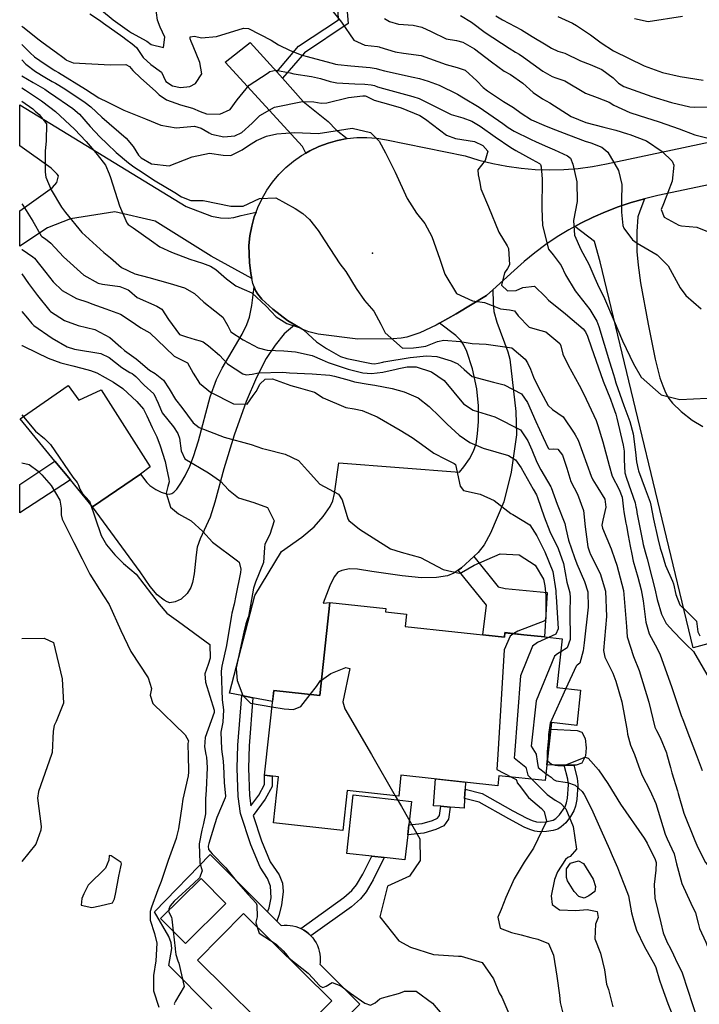
# Model space of a CAD drawing. Units: inches. Extents: x 1261760 to 1267760, y 469455 to 473455.
# Drawn here: x 1261760 to 1261996, y 469913 to 470255 of the extents above; entities that cross this region are included whole.
import ezdxf

# ---------------------------------------------------------------- set-up
doc = ezdxf.new("R2010")
doc.units = ezdxf.units.IN
doc.header["$MEASUREMENT"] = 0
for name, color, linetype, true_color in [('BLDG-Footprint', 7, 'Continuous', 0x850440), ('CULTRL-Pad', 7, 'Continuous', 0x850440), ('CULTRL-Swimming Pool in Ground', 7, 'Continuous', 0x850440), ('ELEV-Spot Elevation', 7, 'Continuous', 0xd804cb), ('TRANS-Driveway', 7, 'Continuous', 0x2d0457), ('TRANS-Non Street Sidewalk', 7, 'Continuous', 0x2d0457), ('TRANS-Road', 7, 'Continuous', 0x2d0457), ('Undefined', 7, 'Continuous', 0xd804cb)]:
    doc.layers.add(name, color=color, linetype=linetype, true_color=true_color)

msp = doc.modelspace()

# ---------------------------------------------------------------- linework, layer by layer
at = {"layer": 'BLDG-Footprint'}
for points in [[(1261893.67, 470044.45), (1261928.09, 470040.73), (1261928.26, 470042.28), (1261934.86, 470041.57), (1261942.03, 470040.8), (1261948.12, 470040.14), (1261946.3, 470023.26), (1261954.51, 470022.38), (1261953.18, 470010.14), (1261944.42, 470011.08), (1261942.24, 469990.96), (1261926.21, 469992.69), (1261925.83, 469989.22), (1261892.22, 469992.85), (1261891.44, 469985.61), (1261873.55, 469987.55), (1261872.05, 469973.68), (1261847.99, 469976.28), (1261849.73, 469992.3), (1261844.87, 469992.82), (1261848.04, 470022.19), (1261864.01, 470020.46), (1261867.5, 470052.74), (1261886.92, 470050.64), (1261886.79, 470049.47), (1261894.13, 470048.68)], [(1261831.42, 469948.41), (1261817.39, 469934.49), (1261808.8, 469943.15), (1261822.83, 469957.07)]]:
    msp.add_lwpolyline(points, close=True, dxfattribs=at)
at = {"layer": 'CULTRL-Pad'}
for points in [[(1261954.91, 469997.07), (1261953.03, 469996.3), (1261952.17, 469996.31), (1261948.85, 469996.35), (1261942.83, 469996.43), (1261944.17, 470008.82), (1261953.3, 470008.38), (1261955.01, 470007.74), (1261956.09, 470005.53), (1261956.52, 470002.39), (1261956.19, 469999.57)], [(1261914.29, 469984.73), (1261914.12, 469981.4), (1261909.32, 469981.79), (1261906, 469982.06), (1261903.51, 469982.27), (1261904.15, 469991.56), (1261914.58, 469990.43), (1261914.46, 469987.99)], [(1261894.56, 469972.22), (1261893.6, 469963.51), (1261886.43, 469964.3), (1261882.07, 469964.78), (1261873.38, 469965.74), (1261875.62, 469986.02), (1261895.84, 469983.79), (1261894.93, 469975.6)], [(1261957.42, 469950.97), (1261955.81, 469950.22), (1261953.88, 469950.76), (1261952.27, 469952.48), (1261950.02, 469956.25), (1261949.59, 469957.33), (1261949.59, 469960.34), (1261950.99, 469962.38), (1261953.79, 469963.13), (1261955.51, 469962.26), (1261958.94, 469956.77), (1261959.69, 469954.3), (1261959.47, 469952.47)]]:
    msp.add_lwpolyline(points, close=True, dxfattribs=at)
msp.add_polyline3d([(1261826.61, 469911.8, 0), (1261811.62, 469926.81, 0), (1261812.69, 469932.81, 0), (1261812.44, 469934.76, 0), (1261811.61, 469936.88, 0), (1261806.66, 469945.42, 0), (1261826, 469965.4, 0), (1261845.92, 469945.44, 0), (1261849.1, 469942.25, 0), (1261850.65, 469940.71, 0), (1261851.67, 469940.82, 0), (1261852.7, 469940.84, 0), (1261853.72, 469940.77, 0), (1261854.74, 469940.61, 0), (1261855.74, 469940.36, 0), (1261856.71, 469940.02, 0), (1261857.41, 469939.72, 0), (1261857.65, 469939.61, 0), (1261858.55, 469939.11, 0), (1261859.4, 469938.54, 0), (1261860.2, 469937.89, 0), (1261860.94, 469937.18, 0), (1261861.62, 469936.4, 0), (1261862.22, 469935.57, 0), (1261862.75, 469934.69, 0), (1261863.21, 469933.77, 0), (1261863.58, 469932.81, 0), (1261863.86, 469931.82, 0), (1261864.06, 469930.81, 0), (1261864.17, 469929.79, 0), (1261864.19, 469928.76, 0), (1261864.12, 469927.73, 0), (1261864.06, 469927.28, 0), (1261877.88, 469913.43, 0), (1261851.38, 469886.98, 0)], dxfattribs=at)
for points in [[(1261808.8, 469943.15, 0), (1261817.39, 469934.49, 0), (1261831.42, 469948.41, 0), (1261822.83, 469957.07, 0)], [(1261868.21, 469914.65, 0), (1261837.56, 469944.93, 0), (1261821.57, 469928.75, 0), (1261852.23, 469898.47, 0)]]:
    msp.add_polyline3d(points, close=True, dxfattribs=at)
at = {"layer": 'CULTRL-Swimming Pool in Ground'}
msp.add_lwpolyline([(1261868.21, 469914.65), (1261852.23, 469898.47), (1261821.57, 469928.75), (1261837.56, 469944.93)], close=True, dxfattribs=at)
at = {"layer": 'ELEV-Spot Elevation'}
msp.add_point((1261882.29, 470173.87, 223.1), dxfattribs=at)
at = {"layer": 'TRANS-Driveway'}
for points in [[(1261849.08, 470236.76), (1261851.09, 470234.53), (1261858.26, 470226.55), (1261866.91, 470219.54), (1261869.69, 470216.7), (1261873.55, 470213.63), (1261870.2, 470213), (1261866.92, 470212.08), (1261863.72, 470210.89), (1261860.64, 470209.44), (1261859.17, 470208.58), (1261858.03, 470210.93), (1261831.19, 470240.16), (1261839.9, 470246.97)], [(1261841.93, 470188.15), (1261841.33, 470186.55), (1261840.41, 470183.27), (1261839.78, 470179.92), (1261839.43, 470176.53), (1261839.71, 470170.69), (1261840.11, 470166.84), (1261840.46, 470165.12), (1261826.31, 470172.88), (1261806.89, 470184.96), (1261792.94, 470188.27), (1261777.55, 470185.79), (1261769.54, 470182.65), (1261759.92, 470176.37), (1261759.92, 470188.57), (1261771.32, 470196.71), (1261772.85, 470198.37), (1261773.33, 470200.72), (1261772.95, 470201.25), (1261770.86, 470203.32), (1261759.92, 470211.07), (1261759.92, 470225.33), (1261817.62, 470190.08), (1261826.47, 470186.76), (1261829.57, 470186.17), (1261832.25, 470186), (1261834.22, 470186.27), (1261836.77, 470186.96)], [(1261855.4, 470149.03), (1261851.66, 470145.91), (1261848.52, 470141.98), (1261845.45, 470137.41), (1261842.08, 470130.82), (1261838.51, 470122.46), (1261834.39, 470110.8), (1261830.7, 470099.06), (1261827.68, 470087.49), (1261826.01, 470082.3), (1261822.54, 470074.84), (1261821.5, 470071.91), (1261821.09, 470069.33), (1261820.41, 470062.67), (1261819.9, 470059.73), (1261819.33, 470057.92), (1261818.07, 470055.86), (1261816, 470053.89), (1261813.9, 470052.94), (1261812.06, 470052.65), (1261811.12, 470052.94), (1261810.06, 470053.52), (1261807.58, 470055.44), (1261805.14, 470058.3), (1261801.67, 470063.34), (1261785.22, 470085.97), (1261801.78, 470097.22), (1261803.98, 470094.41), (1261805.12, 470093.27), (1261807.13, 470091.97), (1261809.05, 470091), (1261810.84, 470090.4), (1261811.81, 470090.35), (1261812.74, 470090.51), (1261813.45, 470091.03), (1261814.42, 470092.06), (1261815.85, 470094.11), (1261817.28, 470096.67), (1261818.92, 470100.08), (1261820.28, 470103.38), (1261821.99, 470108.78), (1261826.04, 470124.11), (1261828.15, 470130.14), (1261830.16, 470134.03), (1261837.16, 470145.83), (1261838.78, 470149.17), (1261839.65, 470151.66), (1261840.44, 470155.69), (1261841.28, 470162.21), (1261841.74, 470160.98), (1261842.57, 470159.67), (1261843.98, 470157.97), (1261847.76, 470154.42), (1261852.86, 470150.58)], [(1261917.52, 470068.75), (1261913.22, 470064.76), (1261912.1, 470064), (1261910.55, 470062.96), (1261908.36, 470062), (1261904.53, 470061.42), (1261899.32, 470061.32), (1261892.63, 470061.95), (1261882.15, 470063.49), (1261877.07, 470064.34), (1261874.36, 470064.41), (1261871.73, 470063.88), (1261870.36, 470063.26), (1261869.04, 470061.64), (1261867.5, 470058.57), (1261865.22, 470052.51), (1261867.5, 470052.74), (1261864.01, 470020.46), (1261848.04, 470022.19), (1261847.63, 470018.41), (1261840.83, 470019.74), (1261836.95, 470020.5), (1261832.67, 470021.34), (1261841.47, 470055.16), (1261850.72, 470070.41), (1261857.83, 470075.45), (1261862.06, 470079), (1261865.17, 470082.6), (1261867.64, 470086.07), (1261868.52, 470088.01), (1261869.18, 470090.57), (1261870.61, 470101.14), (1261912.52, 470097.92), (1261914.08, 470099.8), (1261915.99, 470102.62), (1261917.4, 470105.19), (1261918.25, 470107.77), (1261918.82, 470111.19), (1261919.1, 470115.54), (1261919.09, 470120.98), (1261918.48, 470126.81), (1261916.99, 470133.77), (1261915.06, 470139.78), (1261914.05, 470142.01), (1261913.13, 470143.51), (1261911.25, 470145.36), (1261905.63, 470149.64), (1261911.37, 470152.85), (1261921.92, 470159.2), (1261924.13, 470161.22), (1261924.22, 470156.67), (1261924.48, 470153.68), (1261925.49, 470149.97), (1261929.29, 470139.68), (1261930, 470137.1), (1261932.1, 470118.99), (1261932.29, 470110.88), (1261930.48, 470097.91), (1261927.94, 470087.65), (1261923.31, 470076.79), (1261921.03, 470072.8), (1261919.01, 470070.13)], [(1261801.78, 470097.22), (1261785.22, 470085.97), (1261777.56, 470095.25), (1261772.15, 470101.79), (1261760.04, 470116.46), (1261776.69, 470127.97), (1261780.49, 470122.88), (1261788.13, 470126.46), (1261805.14, 470099.83)]]:
    msp.add_lwpolyline(points, close=True, dxfattribs=at)
msp.add_lwpolyline([(1262009.68, 470041.42), (1261993.56, 470037.01), (1261961.27, 470170.92), (1261959.41, 470177.95), (1261952.52, 470183.11), (1261954.6, 470184.25), (1261958.86, 470186.35), (1261963.2, 470188.25), (1261967.62, 470189.95), (1261972.12, 470191.45), (1261976.67, 470192.75), (1261975.04, 470188.49), (1261974.43, 470186.45), (1261974, 470181.36), (1261974.05, 470174.42), (1261974.5, 470169.69), (1261975.36, 470163.6), (1261978.02, 470149.28), (1261980.41, 470137.13), (1261982.07, 470130.68), (1261983.05, 470127.85), (1261984.05, 470125.56), (1261985.18, 470123.54), (1261986.45, 470121.85), (1261989.44, 470118.96), (1261993.29, 470115.98), (1261997, 470113.78)], dxfattribs=at)
at = {"layer": 'TRANS-Non Street Sidewalk'}
for points in [[(1261851.09, 470234.53), (1261849.08, 470236.76), (1261856.68, 470245.65), (1261870.57, 470254.87), (1261870.05, 470265.42), (1261864.74, 470264.67), (1261864.08, 470267.48), (1261860.75, 470281.62), (1261872.51, 470284.39), (1261875.26, 470270.31), (1261872.64, 470268.85), (1261873.92, 470253.51), (1261858.68, 470243.4)], [(1261777.56, 470095.25), (1261759.92, 470083.87), (1261759.91, 470093.62), (1261772.15, 470101.79)], [(1261912.1, 470064), (1261913.22, 470064.76), (1261917.52, 470068.75), (1261925.97, 470058.21), (1261928.42, 470057.57), (1261942.89, 470056.22), (1261942.03, 470040.8), (1261934.86, 470041.57), (1261928.26, 470042.29), (1261928.09, 470040.73), (1261920.67, 470041.53), (1261921.84, 470051.84)], [(1261840.83, 470019.74), (1261839.48, 470003.04), (1261839.25, 469995.3), (1261839.68, 469985.87), (1261840.17, 469982.27), (1261842.92, 469985.93), (1261844.9, 469989.63), (1261844.87, 469992.82), (1261847.47, 469992.54), (1261847.51, 469988.99), (1261845.12, 469984.53), (1261840.92, 469978.93), (1261843.82, 469970.09), (1261846.85, 469962.86), (1261849.9, 469958.33), (1261851.16, 469955.47), (1261851.31, 469952.49), (1261850.77, 469947.74), (1261849.83, 469944.16), (1261849.1, 469942.25), (1261845.92, 469945.44), (1261846.5, 469946.91), (1261847.22, 469950.37), (1261846.99, 469954.42), (1261845.9, 469957), (1261843.4, 469960.92), (1261840.13, 469968.72), (1261836.57, 469979.59), (1261835.76, 469985.51), (1261835.32, 469995.27), (1261835.55, 470003.25), (1261836.95, 470020.5)], [(1261951.03, 469978.5), (1261949.36, 469976.38), (1261947.82, 469974.92), (1261946.63, 469974.18), (1261945.02, 469973.68), (1261942.7, 469973.33), (1261940.33, 469973.25), (1261938.64, 469973.44), (1261936.92, 469973.97), (1261934.99, 469974.81), (1261929.59, 469977.7), (1261919.33, 469983.48), (1261914.29, 469984.73), (1261914.46, 469987.99), (1261920.41, 469986.51), (1261931.05, 469980.55), (1261935.86, 469977.95), (1261937.79, 469977.12), (1261939.21, 469976.71), (1261940.65, 469976.58), (1261942.37, 469976.66), (1261945.07, 469977.25), (1261946, 469977.83), (1261947.26, 469979.08), (1261949.21, 469981.91), (1261949.7, 469983.24), (1261950.03, 469984.85), (1261950.37, 469989.46), (1261950.1, 469991.51), (1261948.85, 469996.35), (1261952.17, 469996.31), (1261953.31, 469991.86), (1261953.63, 469989.57), (1261953.27, 469984.39), (1261952.81, 469982.09), (1261952.24, 469980.49)], [(1261900.19, 469972.78), (1261894.56, 469972.22), (1261894.93, 469975.6), (1261899.55, 469976.06), (1261903.19, 469977.12), (1261904.92, 469977.93), (1261905.56, 469978.83), (1261906, 469982.06), (1261909.32, 469981.79), (1261908.75, 469977.58), (1261907.12, 469975.28), (1261904.36, 469974)], [(1261874.99, 469947.18), (1261860.94, 469937.18), (1261860.2, 469937.89), (1261859.4, 469938.54), (1261858.55, 469939.11), (1261857.65, 469939.61), (1261857.41, 469939.72), (1261872.43, 469950.41), (1261875.21, 469952.87), (1261876.8, 469954.79), (1261878.95, 469958.49), (1261882.07, 469964.78), (1261886.43, 469964.3), (1261882.57, 469956.53), (1261880.19, 469952.43), (1261878.18, 469950)]]:
    msp.add_lwpolyline(points, close=True, dxfattribs=at)
at = {"layer": 'TRANS-Road'}
msp.add_lwpolyline([(1262077.02, 470214.02), (1261981.29, 470193.85), (1261976.67, 470192.75), (1261972.12, 470191.45), (1261967.62, 470189.95), (1261963.2, 470188.25), (1261958.86, 470186.35), (1261954.6, 470184.25), (1261952.52, 470183.11), (1261950.45, 470181.97), (1261946.4, 470179.51), (1261942.46, 470176.86), (1261938.65, 470174.04), (1261934.97, 470171.06), (1261931.43, 470167.91), (1261924.13, 470161.22), (1261921.92, 470159.2), (1261911.37, 470152.85), (1261905.63, 470149.64), (1261904.41, 470148.96), (1261898.78, 470146.27), (1261894.3, 470144.74), (1261892.23, 470144.41), (1261889.41, 470144.22), (1261877.2, 470144.11), (1261863.52, 470145.84), (1261860.22, 470146.6), (1261857.89, 470147.51), (1261855.4, 470149.03), (1261852.86, 470150.58), (1261847.76, 470154.42), (1261843.98, 470157.97), (1261842.57, 470159.67), (1261841.74, 470160.98), (1261841.28, 470162.21), (1261840.82, 470163.4), (1261840.46, 470165.12), (1261840.11, 470166.84), (1261839.71, 470170.69), (1261839.43, 470176.53), (1261839.78, 470179.92), (1261840.41, 470183.27), (1261841.33, 470186.55), (1261841.93, 470188.15), (1261842.53, 470189.74), (1261844, 470192.82), (1261845.72, 470195.76), (1261847.68, 470198.55), (1261849.88, 470201.15), (1261852.3, 470203.56), (1261854.91, 470205.76), (1261857.69, 470207.72), (1261859.17, 470208.58), (1261860.64, 470209.44), (1261863.72, 470210.89), (1261866.92, 470212.08), (1261870.2, 470213), (1261873.55, 470213.63), (1261876.94, 470213.97), (1261880.37, 470214.02), (1261883.79, 470213.77), (1261887.18, 470213.23), (1261914.52, 470207.65), (1261919.27, 470206.19), (1261924.09, 470205), (1261928.96, 470204.05), (1261933.88, 470203.37), (1261938.83, 470202.95), (1261943.8, 470202.8), (1261948.76, 470202.91), (1261953.71, 470203.28), (1261958.64, 470203.92), (1261963.52, 470204.82), (1262018.53, 470216.53)], dxfattribs=at)
at = {"layer": 'Undefined'}
for p, q in [((1261881.95, 470000, 236), (1261890.2, 469985.75, 236)), ((1261942.95, 470000, 228), (1261943, 469997.98, 228))]:
    msp.add_line(p, q, dxfattribs=at)
for points, elevation in [([(1261788.31, 470258.17), (1261792.36, 470254.85), (1261794.75, 470253.04), (1261798.01, 470250.72), (1261798.74, 470250.29), (1261804, 470247.38), (1261805.58, 470246.26), (1261809.86, 470245.26), (1261810.23, 470248.78), (1261808.65, 470252.28), (1261807.74, 470254.65), (1261807.08, 470259.8)], 214), ([(1261784.25, 470256.89), (1261787.58, 470254.69), (1261788.99, 470253.64), (1261795.7, 470248.89), (1261796.73, 470248.11), (1261798.89, 470246.51), (1261800.45, 470245.23), (1261801.57, 470243.48), (1261802.74, 470241.79), (1261805.44, 470239.33), (1261809.17, 470236.61), (1261809.84, 470235.12), (1261810.65, 470233.45), (1261812.95, 470231.91), (1261815.66, 470231.36), (1261818.95, 470231.7), (1261820.95, 470232.72), (1261823.08, 470236.06), (1261822.41, 470240.06), (1261820.08, 470245.74), (1261819.47, 470247.28), (1261819.1, 470248.2), (1261819.04, 470248.97), (1261820.53, 470249.13), (1261822.96, 470248.56), (1261828.26, 470249.01), (1261837.57, 470251.94), (1261839.3, 470251.86), (1261847.19, 470247.74), (1261849.68, 470246.14), (1261853.78, 470244.21), (1261857.53, 470242.69), (1261859.16, 470242.17), (1261868.39, 470239.79), (1261869.55, 470239.47), (1261870.31, 470239.34), (1261874.79, 470238.91), (1261881.47, 470238.33), (1261883.56, 470237.96), (1261884.75, 470237.64), (1261886.47, 470237.18), (1261896.49, 470234.91), (1261898.65, 470234.42), (1261901.67, 470233.49), (1261905.48, 470232.17), (1261911.79, 470229.03), (1261913.9, 470227.75), (1261919.36, 470224.53), (1261927.5, 470218.83), (1261929.37, 470217.44), (1261931.49, 470216.17), (1261937.19, 470213.48), (1261939.17, 470212.56), (1261943.09, 470210.73), (1261945.48, 470209.75), (1261950.05, 470207.66), (1261951, 470206.83), (1261951.88, 470204.8), (1261953.25, 470198.68), (1261953.35, 470191.79), (1261952.09, 470185.22), (1261952.46, 470180.18), (1261954.66, 470175.13), (1261957.34, 470170.04), (1261959.47, 470165.24), (1261960.43, 470163.1), (1261962.88, 470158.15), (1261966.16, 470150.35), (1261969.03, 470143.46), (1261972.88, 470135.57), (1261975.51, 470130.85), (1261982.44, 470124.75), (1261989, 470123.18), (1261998.46, 470123.57)], 216), ([(1261868.23, 470258.22), (1261871.6, 470253.98), (1261875.86, 470247.78), (1261879.64, 470246), (1261884.07, 470245.56), (1261884.6, 470245.47), (1261884.91, 470245.38), (1261890.23, 470243.67), (1261893.09, 470243.22), (1261899.27, 470242.42), (1261907.9, 470239.3), (1261911.76, 470238.3), (1261914.49, 470237.38), (1261918.56, 470233.65), (1261920.72, 470231.37), (1261922.29, 470230.14), (1261927.73, 470226.53), (1261931.3, 470224.38), (1261933.89, 470222.43), (1261937.46, 470220.15), (1261941.8, 470218.28), (1261944.35, 470217.29), (1261950.36, 470214.95), (1261956.17, 470212.75), (1261958.14, 470212.14), (1261961.92, 470210.68), (1261963.94, 470208.98), (1261967.66, 470202.57), (1261968.81, 470197.72), (1261968.68, 470192.1), (1261968.77, 470188.11), (1261969.24, 470183.45), (1261969.54, 470182.61), (1261972.58, 470178.55), (1261974.11, 470177.37), (1261981.15, 470173.33), (1261984.9, 470169.5), (1261989.06, 470161.82), (1261991, 470159.25), (1261996.32, 470154.54)], 214), ([(1261912.85, 470256.34), (1261916.66, 470254.04), (1261921.46, 470250.47), (1261929.72, 470244.98), (1261931.99, 470243.62), (1261933.24, 470242.86), (1261934.77, 470241.82), (1261941.4, 470237.03), (1261944.66, 470235.15), (1261945.98, 470234.73), (1261949.04, 470233.62), (1261956.24, 470229.44), (1261960.3, 470227.89), (1261964.44, 470226.24), (1261966.06, 470225.27), (1261971.58, 470222.69), (1261974.84, 470221.59), (1261981.77, 470219.45), (1261988.79, 470216.98), (1261994.14, 470214.92), (1261998.83, 470213.82)], 210), ([(1261925.13, 470256.15), (1261927.45, 470254.78), (1261934.03, 470251.34), (1261937.72, 470249.09), (1261942.56, 470246.19), (1261944.49, 470244.99), (1261946.67, 470243.97), (1261949.06, 470243.24), (1261954.48, 470240.56), (1261957.88, 470239.27), (1261961.92, 470237.64), (1261965.8, 470234.67), (1261967.71, 470232.83), (1261969.5, 470231.72), (1261979.28, 470228.23), (1261986.12, 470226.13), (1261992.49, 470224.63), (1261993.99, 470224.5), (1261998.9, 470224.67)], 208), ([(1261946.65, 470255.99), (1261951.76, 470253.68), (1261953.13, 470252.86), (1261957.93, 470249.61), (1261961.72, 470246.88), (1261965.99, 470244.09), (1261976.62, 470238.81), (1261982.95, 470236.55), (1261989.08, 470235.19), (1261997.1, 470233.95)], 206), ([(1261973.28, 470255.33), (1261977.99, 470254.2), (1261989.87, 470256.11)], 204), ([(1261760.71, 470252.6), (1261760.96, 470252.39), (1261766.64, 470247.83), (1261768.1, 470246.88), (1261772.65, 470243.54), (1261774.84, 470241.86), (1261775.98, 470241.03), (1261776.21, 470240.87), (1261778.47, 470239.94), (1261791.46, 470239.26), (1261796.75, 470239.31), (1261797.96, 470238.63), (1261799.17, 470237.29), (1261801.97, 470234.61), (1261807.08, 470230.05), (1261808.29, 470228.84), (1261810.84, 470227.09), (1261815.72, 470225.29), (1261819.85, 470224.14), (1261822.58, 470223.08), (1261824.77, 470222.22), (1261829.38, 470222.11), (1261832.9, 470223.75), (1261835.41, 470227.1), (1261839.49, 470232.17), (1261845.73, 470236.24), (1261846.68, 470236.85), (1261848.77, 470237.38), (1261853.74, 470236.38), (1261855.05, 470236.08), (1261861.13, 470235.17), (1261864.24, 470234.42), (1261867.65, 470233.4), (1261869.92, 470233), (1261876.22, 470232.58), (1261879.72, 470232.53), (1261881.92, 470232.32), (1261883.05, 470231.99), (1261884.07, 470231.6), (1261886.11, 470230.99), (1261896.27, 470228.28), (1261898.47, 470227.5), (1261906.43, 470223.63), (1261909.68, 470222.02), (1261913.67, 470220.85), (1261916.83, 470219.67), (1261919.67, 470217.91), (1261924.89, 470214.29), (1261930.38, 470210.49), (1261932.03, 470209.47), (1261937.72, 470206.4), (1261940.33, 470204.98), (1261940.67, 470204.62), (1261940.83, 470203.87), (1261941.18, 470199.57), (1261941.12, 470189.38), (1261941.29, 470183.54), (1261943.39, 470175.33), (1261945.02, 470173.36), (1261947.79, 470169.65), (1261949.31, 470166.33), (1261952.63, 470160.81), (1261957.77, 470154.37), (1261960.16, 470150.28), (1261960.81, 470148.5), (1261964.58, 470136.16), (1261965.93, 470131.83), (1261966.27, 470130.7), (1261966.82, 470128.95), (1261969.49, 470121.08), (1261969.84, 470120.17), (1261971.65, 470115.48), (1261972.74, 470111.26), (1261973.63, 470104.91), (1261973.98, 470101.52), (1261974.47, 470098.88), (1261974.63, 470098.37), (1261976.99, 470092.11), (1261978.63, 470087.54), (1261978.86, 470086.56), (1261979.81, 470081.63), (1261981.28, 470074.9), (1261982.18, 470071.56), (1261982.8, 470069.51), (1261984.03, 470065.59), (1261986.4, 470060.13), (1261986.75, 470059.23), (1261987.59, 470055.5), (1261988.98, 470051.93), (1261991.52, 470049.5), (1261994.73, 470046.31), (1261995.21, 470042.55), (1261995.86, 470041.24)], 218), ([(1261886.54, 470255.28), (1261888.18, 470254.24), (1261891.32, 470253.34), (1261896.41, 470252.94), (1261899.48, 470252.25), (1261902.72, 470250.73), (1261907.93, 470248.26), (1261911.47, 470247.61), (1261913.71, 470247.1), (1261917.76, 470244.77), (1261923.58, 470240.28), (1261928.05, 470236.98), (1261930.19, 470235.85), (1261934.45, 470232.91), (1261938.03, 470229.59), (1261941.29, 470227.44), (1261943.84, 470226.03), (1261951.29, 470221.34), (1261956.35, 470219.21), (1261962.62, 470217.65), (1261966.81, 470216.52), (1261970.78, 470215.23), (1261971.58, 470215), (1261977.39, 470212.85), (1261982.87, 470209.12), (1261986.26, 470205.75), (1261986.87, 470204.41), (1261986.28, 470198.9), (1261983.26, 470190.98), (1261982.55, 470189.02), (1261983.55, 470186.43), (1261988.62, 470183.55), (1261989.54, 470183.36), (1261994.83, 470182.93), (1261999.16, 470181.2)], 212), ([(1261760.71, 470246.21), (1261763.6, 470243.35), (1261765.06, 470241.98), (1261768.73, 470239.39), (1261771.78, 470237.49), (1261772.16, 470237.26), (1261773.37, 470236.52), (1261782.76, 470230.76), (1261785.05, 470229.25), (1261787.43, 470227.82), (1261790.48, 470226.29), (1261796.1, 470223.45), (1261803.52, 470220.43), (1261808.89, 470218.31), (1261814.19, 470217.35), (1261820.62, 470217.9), (1261822.92, 470217.26), (1261825.64, 470215.61), (1261826.45, 470215.21), (1261830.76, 470214.21), (1261834.61, 470214.56), (1261837.05, 470215.77), (1261840.63, 470218.98), (1261843.19, 470221.66), (1261848.31, 470224.56), (1261858.04, 470226.54), (1261862.01, 470226.37), (1261864.47, 470225.88), (1261866.51, 470226.01), (1261874.02, 470227.84), (1261878.97, 470228.51), (1261879.78, 470228.46), (1261880.17, 470228.31), (1261882.92, 470226.91), (1261888.74, 470225.31), (1261892.33, 470224.27), (1261898.73, 470221.61), (1261900.71, 470220.39), (1261907.97, 470214.79), (1261911.16, 470213.69), (1261917.69, 470212.68), (1261920.59, 470211.26), (1261922.31, 470209.31), (1261921.46, 470206.09), (1261918.9, 470202.74), (1261919.02, 470201.06), (1261919.53, 470198.45), (1261919.96, 470196.26), (1261922.54, 470189.96), (1261926.16, 470181.16), (1261929.1, 470176.49), (1261929.54, 470175.46), (1261929.82, 470169.82), (1261929.19, 470168.55), (1261928.14, 470167.05), (1261927.07, 470162.84), (1261929.13, 470160.79), (1261932.18, 470160.95), (1261934.46, 470161.99), (1261938.56, 470162.45), (1261942.32, 470158.8), (1261943.35, 470157.65), (1261949.25, 470152.85), (1261955.48, 470147.63), (1261956.28, 470146.67), (1261956.94, 470145.16), (1261958.27, 470141.03), (1261962.22, 470129.81), (1261962.32, 470129.54), (1261964.87, 470123.21), (1261965.7, 470120.94), (1261966.74, 470118.07), (1261967.16, 470116.73), (1261969.33, 470107.33), (1261969.63, 470105.27), (1261969.7, 470102.2), (1261969.94, 470097.72), (1261970.5, 470095.84), (1261973.47, 470087.36), (1261973.73, 470085.95), (1261973.77, 470085.62), (1261974.01, 470084.34), (1261974.08, 470084), (1261975.97, 470074.17), (1261976.23, 470072.91), (1261976.92, 470070.29), (1261977.64, 470067.85), (1261979.27, 470061.52), (1261980.24, 470057.44), (1261981.1, 470053.81), (1261982.56, 470048.72), (1261984.25, 470045.44), (1261986.93, 470042.61), (1261989.7, 470039.63), (1261991.28, 470038.08), (1261993.77, 470035.79), (1261999.17, 470026.34)], 220), ([(1261760.71, 470240.97), (1261762.07, 470239.44), (1261765.4, 470236.86), (1261768.61, 470234.98), (1261771.2, 470233.47), (1261772.32, 470232.8), (1261775.52, 470230.83), (1261782.62, 470226.2), (1261784.57, 470224.62), (1261788.43, 470221.04), (1261796.9, 470213.79), (1261799.33, 470210.88), (1261801.15, 470207.89), (1261802.03, 470207.01), (1261805.64, 470204.9), (1261811.83, 470204.19), (1261819.76, 470207.27), (1261825.83, 470208.6), (1261830.51, 470207.87), (1261833.23, 470207.8), (1261837.07, 470209.76), (1261839.27, 470211.22), (1261842.12, 470212.98), (1261845.56, 470214.46), (1261849.19, 470215.31), (1261855.34, 470215.72), (1261863.45, 470215.43), (1261870.84, 470216.57), (1261875.3, 470217.29), (1261881.6, 470215.69), (1261884.66, 470212.71), (1261886.88, 470208.73), (1261890.18, 470201.94), (1261894.4, 470192.91), (1261897.55, 470187.82), (1261900.44, 470184.13), (1261902.87, 470179.69), (1261905.73, 470171.79), (1261907.39, 470166.64), (1261911.51, 470159.96), (1261917.03, 470157.34), (1261921.19, 470156.79), (1261923.87, 470155.76), (1261926.77, 470154.58), (1261929.91, 470154.28), (1261931.56, 470153.86), (1261932.84, 470152.14), (1261936.72, 470148.18), (1261940.24, 470147.21), (1261942.53, 470146.59), (1261947.37, 470142.53), (1261947.65, 470141.72), (1261948.36, 470138.9), (1261950.18, 470135.08), (1261954.01, 470128.07), (1261955.65, 470124.97), (1261959.97, 470115.85), (1261960.57, 470114.17), (1261962.31, 470108.45), (1261964.4, 470100.25), (1261965.5, 470096.56), (1261967.9, 470091.89), (1261968.93, 470089.25), (1261969.42, 470085.14), (1261969.53, 470084.15), (1261970.25, 470080.31), (1261970.45, 470079.28), (1261971.05, 470076.04), (1261971.72, 470072.28), (1261972.26, 470069.46), (1261972.81, 470067.05), (1261974.37, 470061.55), (1261975.54, 470057.18), (1261976.2, 470053.38), (1261977.21, 470045.98), (1261978.37, 470041.84), (1261980.37, 470038.02), (1261982.06, 470034.9), (1261986.14, 470023.24), (1261989.44, 470013.56), (1261989.99, 470012.2), (1261992.38, 470006.04), (1261994.61, 470000)], 222), ([(1261760.71, 470235.42), (1261764.56, 470233.14), (1261768.59, 470230.73), (1261770.37, 470229.53), (1261770.55, 470229.41), (1261778.32, 470224.11), (1261780.61, 470222.11), (1261784.41, 470217.81), (1261787.75, 470214.28), (1261790.29, 470211.82), (1261793.35, 470208.85), (1261797.69, 470205.17), (1261799.52, 470203.89), (1261801.09, 470202.84), (1261806.89, 470198.98), (1261813.72, 470194.88), (1261816.09, 470193.43), (1261819.26, 470192.11), (1261823.54, 470192.12), (1261833.16, 470190.25), (1261837.48, 470190.15), (1261843.18, 470192.9), (1261848.8, 470193.03), (1261855.49, 470189.42), (1261858.14, 470187.7), (1261860.43, 470185.61), (1261863.5, 470181.7), (1261865.79, 470178.18), (1261871.04, 470170.21), (1261873.04, 470167.5), (1261876.61, 470161.68), (1261879.59, 470157.53), (1261882.84, 470153.74), (1261885.27, 470149.27), (1261886.68, 470146.22), (1261892.74, 470141), (1261896.52, 470141.11), (1261898.36, 470141.29), (1261900.8, 470141.65), (1261904.9, 470143.32), (1261907.11, 470143.69), (1261912.79, 470143.25), (1261916.94, 470142.53), (1261921.78, 470142.38), (1261930.71, 470141.02), (1261935.32, 470137.15), (1261936.12, 470135.92), (1261937.1, 470133.7), (1261938.22, 470130.91), (1261939.28, 470128.73), (1261940.74, 470125.77), (1261943.25, 470121.02), (1261944.82, 470119.7), (1261948.46, 470117.14), (1261952.3, 470111.44), (1261952.66, 470110.91), (1261953.75, 470109), (1261958.22, 470096.54), (1261958.75, 470095.29), (1261960.54, 470092.53), (1261962.96, 470088.6), (1261963.31, 470085.77), (1261962.21, 470081.29), (1261961.96, 470079.57), (1261962.17, 470078.48), (1261965.19, 470071.37), (1261966.46, 470067.68), (1261967.13, 470065.69), (1261969.38, 470056.9), (1261970.42, 470044.4), (1261970.71, 470040.79), (1261972.84, 470034), (1261974.82, 470029.16), (1261978.17, 470018.15), (1261980.32, 470009.55), (1261980.82, 470008.36), (1261982.14, 470005.97), (1261984.34, 470000.59), (1261984.51, 470000)], 224), ([(1261760.71, 470231.21), (1261761.97, 470230.45), (1261767.43, 470226.72), (1261767.97, 470226.33), (1261772.3, 470222.99), (1261778.98, 470216.92), (1261782.98, 470212.62), (1261785.06, 470210.15), (1261786.77, 470208.17), (1261789.73, 470204.41), (1261791, 470201.39), (1261791.38, 470200.12), (1261794.57, 470190.27), (1261797.1, 470184.39), (1261797.53, 470183.86), (1261799.24, 470182.67), (1261805.62, 470178.23), (1261808.59, 470176.04), (1261812.58, 470174.2), (1261818.91, 470171.81), (1261823.35, 470170.4), (1261826.16, 470169.44), (1261828.01, 470168.28), (1261831.64, 470164.99), (1261834.93, 470162.52), (1261837.8, 470161.28), (1261840.41, 470160.12), (1261845.46, 470155.5), (1261848.95, 470151.84), (1261852.63, 470149.55), (1261856.93, 470148.1), (1261858.47, 470147.17), (1261862.87, 470143.14), (1261866.38, 470140.78), (1261871.26, 470138.1), (1261873.44, 470137.32), (1261881.98, 470135.65), (1261883, 470135.57), (1261884.34, 470135.73), (1261885.89, 470136.09), (1261886.23, 470136.17), (1261895.41, 470137.7), (1261901.08, 470138.28), (1261904.64, 470138.03), (1261909.64, 470136.58), (1261911.94, 470135.55), (1261914.16, 470133.59), (1261916.86, 470131.11), (1261924.3, 470129.15), (1261928.01, 470128.21), (1261934.04, 470125.06), (1261936.14, 470122.15), (1261939.06, 470115.52), (1261941.52, 470109.95), (1261943.29, 470106.31), (1261943.66, 470105.98), (1261945.08, 470106.02), (1261946.66, 470105.92), (1261948.29, 470103.79), (1261949.72, 470099.37), (1261951.2, 470094.73), (1261953.45, 470090.34), (1261955.57, 470084.65), (1261956.07, 470079.04), (1261957.04, 470072.09), (1261957.6, 470070.3), (1261958.01, 470069.44), (1261961.33, 470062.8), (1261963.19, 470056.64), (1261963.58, 470047.9), (1261962.53, 470036.15), (1261962.93, 470033.79), (1261965.7, 470028.25), (1261966.8, 470025.51), (1261968.85, 470018.3), (1261970.66, 470008.23), (1261970.79, 470007.12), (1261971.88, 470003.3), (1261972.94, 470000.82), (1261973.23, 470000)], 226), ([(1261760.71, 470226.56), (1261764.51, 470223.94), (1261765.33, 470223.19), (1261766.64, 470221.93), (1261769.22, 470218.79), (1261769.14, 470212.91), (1261768.8, 470209.23), (1261768.74, 470202), (1261768.95, 470200.29), (1261770.83, 470195.83), (1261774.41, 470189.9), (1261775.76, 470188.02), (1261781.5, 470181.06), (1261789.06, 470174.18), (1261791.44, 470172.28), (1261795.24, 470168.97), (1261799.87, 470166.72), (1261804.77, 470165.41), (1261812.16, 470163.42), (1261817.07, 470161.87), (1261820.56, 470159.87), (1261823.86, 470156.88), (1261827.57, 470153.94), (1261830.36, 470151.75), (1261832.11, 470148.75), (1261833.19, 470146.66), (1261837.41, 470143.82), (1261842.7, 470141.08), (1261845.83, 470140.23), (1261851.58, 470140.05), (1261855.59, 470139.7), (1261861.42, 470138.36), (1261864.9, 470136.89), (1261866.9, 470135.97), (1261873.85, 470133.69), (1261878.97, 470132.44), (1261881.95, 470132.13), (1261885.92, 470132.63), (1261890.49, 470133.69), (1261891.45, 470133.92), (1261894.35, 470134.45), (1261897.53, 470134.5), (1261902.76, 470132.71), (1261907.15, 470129.76), (1261910.59, 470125.71), (1261913.94, 470121.61), (1261917.27, 470119.47), (1261924.75, 470117.12), (1261933.72, 470112.61), (1261936.25, 470108.87), (1261937.58, 470105.72), (1261939.36, 470101.47), (1261940.79, 470098.72), (1261944.16, 470092.91), (1261944.3, 470092.59), (1261946.41, 470086.83), (1261949.04, 470080.2), (1261949.38, 470078.43), (1261950.34, 470074.34), (1261952.42, 470068.38), (1261953.24, 470066.1), (1261955.86, 470060.06), (1261957.01, 470056.39), (1261957.17, 470051.17), (1261955.79, 470038.8), (1261955.48, 470036.02), (1261954.23, 470031.76), (1261953.35, 470030.96), (1261953.05, 470030.72), (1261949.47, 470022.92)], 228), ([(1261760.7, 470190.98), (1261761.05, 470190.55), (1261764.48, 470184.94), (1261767.32, 470179.93), (1261767.56, 470179.68), (1261768.91, 470178.82), (1261770.7, 470177.41), (1261775.07, 470172.65), (1261782.16, 470166.27), (1261787.1, 470163.48), (1261788.66, 470163.11), (1261794.62, 470162.33), (1261797.57, 470161.15), (1261798.04, 470160.78), (1261800.66, 470158.49), (1261807.52, 470155.53), (1261809.19, 470154.52), (1261811.6, 470150.91), (1261815.42, 470145.64), (1261817.79, 470144.84), (1261820.83, 470144.01), (1261822.53, 470143.55), (1261823.56, 470143.15), (1261825.47, 470141.71), (1261829.22, 470138.56), (1261832.02, 470135.51), (1261837.37, 470132), (1261838.5, 470131.67), (1261840.6, 470131.88), (1261842.74, 470132.34), (1261851.17, 470132.57), (1261853.51, 470132.37), (1261861.44, 470132.06), (1261867.51, 470131.53), (1261869.18, 470131.2), (1261874.29, 470129.83), (1261876.05, 470129.32), (1261880.83, 470128.44), (1261883.19, 470128.17), (1261889.19, 470126.92), (1261893.27, 470125.8), (1261898.12, 470123.75), (1261902.03, 470120.75), (1261905.58, 470117.22), (1261908.28, 470114.58), (1261912.37, 470110.76), (1261916.1, 470108.22), (1261920.73, 470106.32), (1261929.5, 470103.67), (1261931.97, 470102.19), (1261933.87, 470099.46), (1261938.05, 470092.02), (1261939.18, 470090.08), (1261939.58, 470089.14), (1261941.85, 470082.47), (1261943.89, 470077.41), (1261946.76, 470071.51), (1261948.58, 470066.27), (1261949.78, 470059.75), (1261950.44, 470057.35), (1261950.82, 470056.13), (1261950.88, 470054.39), (1261950.75, 470049.56), (1261950.95, 470039.92), (1261949.93, 470036.98), (1261947.63, 470035.62)], 230), ([(1261760.7, 470175.15), (1261760.72, 470175.12), (1261764.45, 470172.67), (1261765.06, 470172.15), (1261768.97, 470167.18), (1261771.56, 470163.97), (1261774.66, 470161), (1261779.58, 470158.21), (1261783.61, 470156.85), (1261784.97, 470156.38), (1261789.77, 470154.63), (1261794.89, 470152.78), (1261798.26, 470150.5), (1261801.99, 470147.96), (1261805.09, 470146.26), (1261810.54, 470141.1), (1261813.5, 470138.19), (1261814.9, 470137.53), (1261818.17, 470135.86), (1261820.06, 470132.28), (1261822.33, 470128.87), (1261826.1, 470125.68), (1261834.07, 470121.65), (1261838.8, 470121.48), (1261840.94, 470124.5), (1261841.92, 470125.93), (1261842.48, 470126.74), (1261843.25, 470128.44), (1261845.08, 470130.22), (1261847.59, 470130.32), (1261853.99, 470128.02), (1261856.58, 470127.32), (1261862.26, 470125.68), (1261865.23, 470123.78), (1261873.06, 470120.4), (1261875.97, 470119.93), (1261878.72, 470119.34), (1261884, 470117.08), (1261891.97, 470112.57), (1261896.1, 470110.02), (1261899.32, 470107.65), (1261903.63, 470104.48), (1261907.71, 470102.5), (1261910.69, 470101), (1261911.1, 470100.58), (1261912.77, 470093.11), (1261913.96, 470091.56), (1261919.7, 470090.35), (1261924.51, 470088.13), (1261930.36, 470083.64), (1261931.03, 470083.28), (1261936.95, 470079.63), (1261939.36, 470075.86), (1261942.14, 470070.31), (1261944.86, 470063.49), (1261945.93, 470056.83), (1261945.97, 470055.72), (1261946.01, 470054.83), (1261946.71, 470043.58), (1261945.96, 470041.81), (1261943.43, 470040.64)], 232), ([(1261760.7, 470166.78), (1261762.97, 470163.43), (1261766.07, 470159.19), (1261770.42, 470153.92), (1261770.66, 470153.7), (1261775.44, 470150.51), (1261780.16, 470148.78), (1261786, 470147.37), (1261791.24, 470144.61), (1261795.04, 470141.29), (1261796.3, 470140.12), (1261800.29, 470137.23), (1261801.06, 470136.67), (1261804.98, 470133.31), (1261806.92, 470132.11), (1261809.83, 470129.83), (1261811.74, 470126.8), (1261813.92, 470123.15), (1261816.18, 470120.43), (1261820.13, 470115.01), (1261822.16, 470113.43), (1261830.82, 470110.14), (1261840.26, 470107.54), (1261844.18, 470106.2), (1261845.2, 470105.87), (1261851.98, 470104.23), (1261856.67, 470102.02), (1261859.78, 470098.55), (1261864.09, 470093.75), (1261870.48, 470090.33), (1261871.84, 470088.32), (1261873.76, 470081.79), (1261874.15, 470081.2), (1261877.85, 470078.15), (1261888.61, 470071.36), (1261892.28, 470070.24), (1261898.94, 470068.34), (1261906.84, 470064.14), (1261912.37, 470062.94), (1261913.18, 470063.13), (1261917.65, 470065.73), (1261926.58, 470069.67), (1261933.24, 470069.33), (1261938.79, 470065.65), (1261941.61, 470060.79), (1261942.18, 470058.56), (1261942.45, 470055.16), (1261942.45, 470052.41), (1261942.52, 470047.2), (1261942.15, 470046.44), (1261932.74, 470042.86), (1261931.42, 470041.94)], 234), ([(1261760.7, 470153.72), (1261762.57, 470151.31), (1261764.12, 470149.45), (1261764.87, 470148.81), (1261771.21, 470144.37), (1261776.39, 470141.46), (1261778.91, 470140.58), (1261788.03, 470139.09), (1261790.96, 470137.73), (1261795.41, 470134.23), (1261798.14, 470132.55), (1261798.96, 470132.11), (1261799.53, 470131.71), (1261800.16, 470131.09), (1261803.09, 470128.1), (1261806.46, 470125.08), (1261807.98, 470121.84), (1261809.34, 470118.5), (1261813.24, 470113.66), (1261814.78, 470111.35), (1261815.38, 470109.72), (1261815.96, 470105.38), (1261817.18, 470102.53), (1261825.46, 470097.75), (1261829.64, 470094.8), (1261832.32, 470091.77), (1261835.84, 470089.06), (1261841.12, 470087.39), (1261845.87, 470085.68), (1261848.2, 470081.1), (1261846.73, 470076.36), (1261844.98, 470073), (1261844.86, 470071.8), (1261844.48, 470066.57), (1261841.72, 470059.81), (1261841.01, 470057.72), (1261839.27, 470047.85), (1261839.01, 470047.04), (1261838.34, 470045.3), (1261837.65, 470042.49), (1261835, 470030.12), (1261834.97, 470029.8), (1261835.33, 470025.68), (1261837.36, 470020.48), (1261839.98, 470017.82), (1261847.43, 470016.58)], 236), ([(1261760.7, 470141.93), (1261760.78, 470141.89), (1261761.48, 470141.53), (1261769.78, 470137.48), (1261774.17, 470135.9), (1261778.38, 470134.86), (1261781.48, 470134.01), (1261784.5, 470133.26), (1261786.73, 470132.45), (1261792.41, 470129.13), (1261795.73, 470126.99), (1261800.53, 470122.45), (1261802.82, 470119.82), (1261804.06, 470117.49), (1261805.87, 470113.48), (1261807.51, 470110.15), (1261808.65, 470107.08), (1261810.38, 470101.66), (1261810.91, 470099.39), (1261811.65, 470095.5), (1261811.73, 470094.58), (1261811.36, 470092.94), (1261810.79, 470090.63), (1261812.24, 470085.81), (1261815.01, 470083.49), (1261819.38, 470081.05), (1261823.43, 470077.37), (1261826.78, 470073.69), (1261835.5, 470067.25), (1261836.01, 470066.78), (1261836.64, 470064.32), (1261836.48, 470063.11), (1261834.92, 470055.22), (1261834.33, 470052.12), (1261833.55, 470049.08), (1261833.4, 470048.39), (1261831.7, 470037.88), (1261830.07, 470030.66), (1261829.77, 470028.96), (1261830.22, 470019.04), (1261830.64, 470015.57), (1261830.35, 470011.25), (1261829.7, 470007.75), (1261829.89, 470002.01), (1261830.22, 470000)], 238), ([(1261760.7, 470117.8), (1261765.4, 470112.18), (1261768.47, 470109.68), (1261770.57, 470107.51), (1261778.3, 470096.16), (1261779.85, 470094.33), (1261780.37, 470093.41), (1261780.78, 470092.04), (1261781.63, 470090.7), (1261784.16, 470087.93), (1261788.21, 470075.96), (1261789.99, 470072.79), (1261792.9, 470069.25), (1261795.92, 470066.33), (1261800.33, 470062.58), (1261808.36, 470052.17), (1261810.92, 470049.05), (1261815.05, 470046.19), (1261825.89, 470038.2), (1261825.96, 470033.45), (1261825.32, 470031.19), (1261824.21, 470028.06), (1261824.34, 470025.11), (1261827.38, 470015.39), (1261827.38, 470014.57), (1261824.31, 470005.92), (1261824.08, 470002.74), (1261824.53, 470000)], 240), ([(1261760.7, 470101.22), (1261763.22, 470100.55), (1261766.35, 470098.34), (1261767.61, 470097), (1261770.78, 470093.36), (1261773.9, 470088.24), (1261774.33, 470085.43), (1261774.27, 470083.18), (1261774.61, 470081.66), (1261778.75, 470073.57), (1261781.58, 470067.94), (1261784.22, 470062.57), (1261789, 470055.11), (1261790.94, 470052.06), (1261795.03, 470043), (1261798.5, 470035.8), (1261804.5, 470026.67), (1261805.6, 470022.88), (1261805.23, 470020.6), (1261806.1, 470017.72), (1261817.35, 470006.86), (1261818.43, 470004.83), (1261818.25, 470003.85), (1261818.21, 470003.48), (1261818.26, 470003.08), (1261818.35, 470000)], 242), ([(1261760.69, 470040.22), (1261768.45, 470040.34), (1261771.69, 470038.87), (1261774.66, 470026.25), (1261775.08, 470017.84), (1261772.54, 470011.5), (1261771.82, 470010.13), (1261771.53, 470008.11), (1261771.24, 470000.68), (1261771, 470000)], 244), ([(1261931.42, 470041.94), (1261930.09, 470041.02), (1261928.07, 470036.35), (1261925.82, 470000)], 234), ([(1261943.43, 470040.64), (1261939.61, 470038.89), (1261937.84, 470037.55), (1261933.74, 470027.28), (1261931.55, 470000)], 232), ([(1261947.63, 470035.62), (1261946.48, 470034.93), (1261945.47, 470034.13), (1261939.1, 470018.7), (1261937.42, 470002.91), (1261939.11, 470000.18), (1261939.14, 470000)], 230), ([(1261864.59, 470025.86), (1261867.85, 470028.17), (1261873.08, 470030.25), (1261874.5, 470029.84), (1261872.06, 470018.3), (1261872.78, 470015.84), (1261881.95, 470000)], 236), ([(1261860.73, 470020.82), (1261862.88, 470023.58), (1261864.28, 470025.64), (1261864.59, 470025.86)], 236), ([(1261847.43, 470016.58), (1261851.64, 470015.89), (1261854.93, 470015.6), (1261857.51, 470016.69), (1261860.73, 470020.82)], 236), ([(1261949.47, 470022.92), (1261943.97, 470010.92), (1261943.39, 470006.97), (1261943.42, 470005.72), (1261942.92, 470001.11), (1261942.95, 470000)], 228), ([(1261771, 470000), (1261766.45, 469987.26), (1261766.07, 469984.85), (1261767.31, 469975.11), (1261767.25, 469973.74), (1261765.51, 469968.96), (1261760.68, 469962.88)], 244), ([(1261818.35, 470000), (1261818.53, 469993.9), (1261818.39, 469992.67), (1261816.55, 469984.58), (1261816.18, 469981.96), (1261814.97, 469974.24), (1261814.31, 469971.43), (1261814.17, 469970.96), (1261811.45, 469963.24), (1261808.99, 469955.97), (1261807.83, 469953.08), (1261805.67, 469947.11), (1261805.23, 469945.53), (1261805.16, 469942.57), (1261806.69, 469937.97), (1261807.45, 469934.62), (1261807.16, 469928.47), (1261806.3, 469923.37), (1261806.33, 469918.02), (1261808.15, 469912.37)], 242), ([(1261824.53, 470000), (1261824.68, 469999.08), (1261824.92, 469995.53), (1261824.57, 469987.65), (1261824.42, 469984.61), (1261824.34, 469979.44), (1261823.7, 469976.11), (1261823.08, 469973.79), (1261822.19, 469969.01), (1261822.42, 469962.5), (1261823.2, 469959.67), (1261822.27, 469957.29), (1261820.34, 469955.37), (1261813.47, 469949.15), (1261812.16, 469947.54), (1261811.64, 469946.42), (1261811.61, 469945.94)], 240), ([(1261830.22, 470000), (1261830.44, 469998.74), (1261830.68, 469996.08), (1261830.87, 469990.27), (1261831.33, 469985.64), (1261831.23, 469984.98), (1261828.37, 469978.23), (1261827.6, 469976.04), (1261825.52, 469969.19), (1261825.32, 469968.25), (1261825.45, 469967.05), (1261826.7, 469965.6), (1261831.48, 469960.72), (1261832.75, 469959.14), (1261835.02, 469956.22), (1261839.21, 469951.46), (1261841.91, 469948.47), (1261842.19, 469947.76), (1261842.26, 469943.69), (1261841.89, 469941.9), (1261841.86, 469941.64), (1261843.04, 469938.12), (1261848.9, 469934.26), (1261851.3, 469931.95), (1261852.12, 469930.98), (1261853.34, 469929.52), (1261855.66, 469927.66), (1261859.97, 469924.18), (1261861.68, 469922.52), (1261863.88, 469920.04), (1261864.21, 469919.67), (1261865.06, 469919.22), (1261866.27, 469919.73), (1261868.37, 469921.02), (1261871.36, 469919.75), (1261874.65, 469917.32), (1261879.72, 469913.74), (1261881.64, 469913.14), (1261883.24, 469913.94), (1261884.88, 469915.25), (1261885.47, 469915.53), (1261887.1, 469916.04), (1261891.4, 469917.15), (1261892.07, 469917.43), (1261893.38, 469917.98), (1261897.51, 469917.99), (1261903.12, 469913.75), (1261911.64, 469903.86)], 238), ([(1261925.82, 470000), (1261925.5, 469994.79), (1261930.52, 469992.22)], 234), ([(1261931.55, 470000), (1261931.46, 469998.85), (1261935.55, 469995.61), (1261935.94, 469994.25), (1261936.21, 469992.89), (1261937.64, 469991.45)], 232), ([(1261939.14, 470000), (1261939.43, 469997.68), (1261939.85, 469995.55), (1261942.52, 469993.5)], 230), ([(1261973.23, 470000), (1261974.62, 469996.13), (1261975.81, 469992.98), (1261978.66, 469987.4), (1261980.6, 469983.07), (1261983.89, 469972.35), (1261984.58, 469970.77), (1261987.04, 469965.53), (1261987.87, 469962.15), (1261989.66, 469955.25), (1261992.76, 469948.52), (1261994.45, 469945.1), (1261995.37, 469941.5), (1261995.85, 469939.69), (1261997.94, 469934.9), (1262000.4, 469928.6), (1262002.94, 469921.59), (1262004.12, 469919.35), (1262005.93, 469915.48), (1262008.26, 469908.66)], 226), ([(1261984.51, 470000), (1261985.78, 469995.53), (1261986.25, 469993.69), (1261988.12, 469987.4), (1261988.4, 469986.46), (1261990.41, 469979.68), (1261994.12, 469970.22), (1261995.21, 469967.82), (1261997.9, 469962.63), (1262001.1, 469958.74), (1262003.52, 469956.21), (1262006.27, 469951.89), (1262007.77, 469947.53), (1262008.38, 469943.66), (1262008.95, 469942), (1262011.04, 469938.22), (1262014.29, 469930.25), (1262015.86, 469926.58), (1262016.74, 469924.94), (1262019.21, 469919.44), (1262020.57, 469916.55), (1262025.37, 469910.49)], 224), ([(1261994.61, 470000), (1261994.95, 469999.08), (1261996.7, 469994.47)], 222), ([(1261943, 469997.98), (1261943, 469997.85), (1261944.45, 469996.73), (1261945.76, 469996.37), (1261946.64, 469996.17), (1261948.86, 469996.19), (1261956.09, 469999.14), (1261957.15, 469998.8), (1261960.76, 469994.66), (1261964.04, 469989.97), (1261968.43, 469982.86), (1261976.65, 469971.06), (1261977.59, 469969.33), (1261980.4, 469963.66), (1261980.74, 469962.57), (1261980.69, 469959.93), (1261980.09, 469954.93), (1261980.26, 469950.23), (1261982.32, 469941.7), (1261983.22, 469938.19), (1261984.6, 469934.86), (1261985.63, 469932.97), (1261986.76, 469930.53), (1261988.07, 469927.77), (1261989.64, 469924.63), (1261991.83, 469917.97), (1261993.13, 469914.01), (1261995.35, 469907.61)], 228), ([(1261942.52, 469993.5), (1261943.33, 469992.87), (1261944.27, 469992.15), (1261945.12, 469991.35), (1261946.04, 469990.86), (1261949.17, 469990.46), (1261949.96, 469990.35), (1261952.68, 469989.39), (1261955.09, 469987.25), (1261955.76, 469986.21), (1261958.31, 469981.19), (1261961.56, 469973.86), (1261964.52, 469967.22), (1261965.5, 469965.06), (1261967.33, 469960.84), (1261968.03, 469959), (1261969.8, 469954.62), (1261971.14, 469951.06), (1261972.25, 469945.13), (1261972.97, 469942.07), (1261973.98, 469939.15), (1261976.59, 469933.58), (1261980.26, 469926.95), (1261980.62, 469926.12), (1261981.97, 469921.83), (1261982.73, 469919.46), (1261984.83, 469913.67), (1261986.44, 469909.62)], 230), ([(1261930.52, 469992.22), (1261932.23, 469991.34), (1261932.45, 469990.82), (1261932.57, 469990.23), (1261933.25, 469989.39), (1261936.48, 469985.14), (1261940.99, 469981.35), (1261941.95, 469980.21), (1261942.68, 469976.91), (1261938.25, 469967.56), (1261934.95, 469962.72), (1261931.47, 469956.94), (1261928.62, 469950.39), (1261927.02, 469946.3), (1261925.79, 469943.64), (1261926.67, 469939.85), (1261930.55, 469938.26), (1261933.92, 469937.52), (1261937.31, 469936.6), (1261939.69, 469936.01), (1261943.41, 469934.45), (1261945.11, 469930.47), (1261946.3, 469923.2), (1261947.17, 469916.6), (1261947.42, 469914.04), (1261948.27, 469910.81)], 234), ([(1261937.64, 469991.45), (1261938.05, 469991.05), (1261940.37, 469988.65), (1261942.99, 469986.18), (1261945.77, 469984.15), (1261947.58, 469983.1), (1261949.41, 469981.19), (1261951.94, 469975.04), (1261953.13, 469967.19), (1261950.88, 469964.63), (1261950.12, 469964.3), (1261949.29, 469963.64), (1261946.54, 469959.31), (1261945.51, 469956.64), (1261944.28, 469950.99), (1261944.71, 469947.96), (1261947.23, 469946.2), (1261952.84, 469945.94), (1261956.83, 469946.27), (1261960.24, 469945.53), (1261960.6, 469943.55), (1261959.68, 469941.2), (1261959.46, 469936.11), (1261961.43, 469931.15), (1261962.85, 469925.38), (1261963.52, 469920.41), (1261964.18, 469918.54), (1261965.76, 469912.52)], 232), ([(1261890.2, 469985.75), (1261892.36, 469982.01), (1261898.77, 469970.79), (1261898.89, 469963.3), (1261895.2, 469957.88), (1261887.59, 469954.35), (1261884.83, 469943.74), (1261891.51, 469935.36), (1261895.57, 469933.25), (1261903.49, 469930.65), (1261912.15, 469930.07), (1261913.14, 469930.05), (1261920.38, 469927.87), (1261924.26, 469922.29), (1261926.28, 469917.34), (1261927.24, 469915.83), (1261930.01, 469909.43)], 236), ([(1261811.61, 469945.94), (1261811.58, 469945.6), (1261812.59, 469943.57), (1261812.75, 469942.93), (1261813.2, 469938.71)], 240), ([(1261813.2, 469938.71), (1261813.84, 469932.78), (1261813.87, 469932.49), (1261814.14, 469930.67), (1261814.84, 469928.52), (1261815.18, 469927.69), (1261817.02, 469919.53), (1261813.97, 469914.44), (1261813.56, 469913.55), (1261813.58, 469913.34)], 240)]:
    msp.add_lwpolyline(points, dxfattribs=dict(at, elevation=elevation))
at = {"layer": 'Undefined', "elevation": 242}
msp.add_lwpolyline([(1261795.21, 469962.17), (1261795.12, 469962.56), (1261791.68, 469964.87), (1261790.96, 469964.96), (1261790.9, 469963.35), (1261789.74, 469960.67), (1261783.67, 469954.71), (1261782.14, 469951.71), (1261781.49, 469950.07), (1261781.21, 469947.74), (1261784.92, 469946.97), (1261787.71, 469947.55), (1261792.13, 469948.63), (1261792.83, 469949.97), (1261793.31, 469952.21), (1261794.35, 469957.89), (1261794.96, 469961.05)], close=True, dxfattribs=at)

doc.saveas('drawing.dxf')
